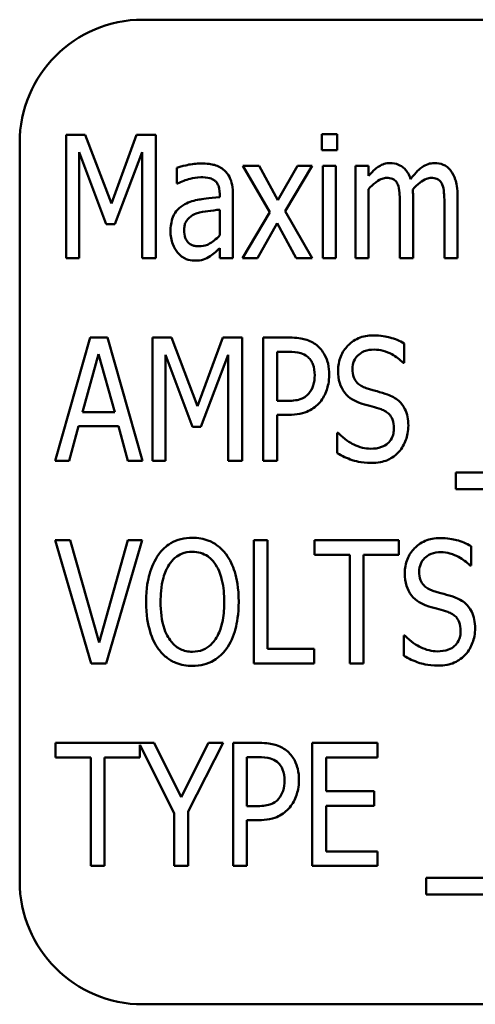
# Model space of a CAD drawing. Units: inches. Extents: x 1.5 to 64.5, y 0.7 to 50.2.
# Drawn here: x 8.1 to 8.3, y 28.9 to 29.4 of the extents above; entities that cross this region are included whole.
import ezdxf

# ---------------------------------------------------------------- set-up
doc = ezdxf.new("R2010")
doc.units = ezdxf.units.IN
doc.header["$LTSCALE"] = 3
doc.header["$MEASUREMENT"] = 0
doc.layers.add('Visible (ANSI)', color=7, linetype='Continuous', lineweight=50)

msp = doc.modelspace()

# ---------------------------------------------------------------- linework, layer by layer
at = {"layer": 'Visible (ANSI)'}
for p, q in [((9.05436, 29.3842), (8.17936, 29.3842)), ((8.14054, 29.32566), (8.14054, 29.26316)), ((8.15016, 29.32566), (8.14054, 29.32566)), ((8.16343, 29.29086), (8.15016, 29.32566)), ((8.17625, 29.32566), (8.16343, 29.29086)), ((8.18602, 29.32566), (8.17625, 29.32566)), ((8.18602, 29.26316), (8.18602, 29.32566)), ((8.278, 29.32606), (8.27035, 29.32606)), ((8.27035, 29.32606), (8.27035, 29.31786)), ((8.278, 29.31786), (8.278, 29.32606)), ((8.11686, 29.3217), (8.11686, 28.9467)), ((8.14712, 29.26316), (8.14712, 29.317)), ((8.14712, 29.317), (8.16085, 29.28038)), ((8.16515, 29.28038), (8.17898, 29.317)), ((8.17898, 29.317), (8.17898, 29.26316)), ((8.27035, 29.31786), (8.278, 29.31786)), ((8.23844, 29.31006), (8.23019, 29.31006)), ((8.23019, 29.31006), (8.24381, 29.2864)), ((8.24796, 29.29253), (8.23844, 29.31006)), ((8.25784, 29.31006), (8.24796, 29.29253)), ((8.25171, 29.28696), (8.26544, 29.31006)), ((8.26544, 29.31006), (8.25784, 29.31006)), ((8.27744, 29.31006), (8.27076, 29.31006)), ((8.27076, 29.31006), (8.27076, 29.26316)), ((8.27744, 29.26316), (8.27744, 29.31006)), ((8.294, 29.31006), (8.28732, 29.31006)), ((8.28732, 29.31006), (8.28732, 29.26316)), ((8.294, 29.30489), (8.294, 29.31006)), ((8.19666, 29.30904), (8.19666, 29.30099)), ((8.19666, 29.30099), (8.19706, 29.30099)), ((8.21844, 29.29552), (8.21844, 29.294)), ((8.22512, 29.26316), (8.22512, 29.29522)), ((8.294, 29.26316), (8.294, 29.2982)), ((8.30991, 29.2903), (8.30991, 29.26316)), ((8.31659, 29.26316), (8.31659, 29.29405)), ((8.3325, 29.2903), (8.3325, 29.26316)), ((8.33918, 29.26316), (8.33918, 29.29405)), ((8.21844, 29.28772), (8.21844, 29.2747)), ((8.24381, 29.2864), (8.23003, 29.26316)), ((8.26544, 29.26316), (8.25171, 29.28696)), ((8.16085, 29.28038), (8.16515, 29.28038)), ((8.23763, 29.26316), (8.24756, 29.28083)), ((8.24756, 29.28083), (8.25723, 29.26316)), ((8.21844, 29.26812), (8.21844, 29.26316)), ((8.14054, 29.26316), (8.14712, 29.26316)), ((8.17898, 29.26316), (8.18602, 29.26316)), ((8.21844, 29.26316), (8.22512, 29.26316)), ((8.23003, 29.26316), (8.23763, 29.26316)), ((8.25723, 29.26316), (8.26544, 29.26316)), ((8.27076, 29.26316), (8.27744, 29.26316)), ((8.28732, 29.26316), (8.294, 29.26316)), ((8.30991, 29.26316), (8.31659, 29.26316)), ((8.3325, 29.26316), (8.33918, 29.26316)), ((8.15269, 29.22275), (8.13482, 29.16025)), ((8.16141, 29.22275), (8.15269, 29.22275)), ((8.17928, 29.16025), (8.16141, 29.22275)), ((8.1843, 29.22275), (8.1843, 29.16025)), ((8.19392, 29.22275), (8.1843, 29.22275)), ((8.20719, 29.18796), (8.19392, 29.22275)), ((8.22001, 29.22275), (8.20719, 29.18796)), ((8.22978, 29.22275), (8.22001, 29.22275)), ((8.22978, 29.16025), (8.22978, 29.22275)), ((8.25384, 29.22275), (8.24052, 29.22275)), ((8.24052, 29.22275), (8.24052, 29.16025)), ((8.24756, 29.19064), (8.24756, 29.21556)), ((8.24756, 29.21556), (8.25338, 29.21556)), ((8.31214, 29.20989), (8.31214, 29.21981)), ((8.14869, 29.18482), (8.1569, 29.21434)), ((8.1569, 29.21434), (8.1651, 29.18482)), ((8.19088, 29.16025), (8.19088, 29.21409)), ((8.19088, 29.21409), (8.20461, 29.17747)), ((8.20891, 29.17747), (8.22274, 29.21409)), ((8.22274, 29.21409), (8.22274, 29.16025)), ((8.31158, 29.20989), (8.31214, 29.20989)), ((8.25237, 29.19064), (8.24756, 29.19064)), ((8.1651, 29.18482), (8.14869, 29.18482)), ((8.24756, 29.16025), (8.24756, 29.18355)), ((8.24756, 29.18355), (8.25354, 29.18355)), ((8.14191, 29.16025), (8.14672, 29.17773)), ((8.14672, 29.17773), (8.16703, 29.17773)), ((8.16703, 29.17773), (8.17184, 29.16025)), ((8.20461, 29.17747), (8.20891, 29.17747)), ((8.2781, 29.17443), (8.2781, 29.164)), ((8.27861, 29.17443), (8.2781, 29.17443)), ((8.13482, 29.16025), (8.14191, 29.16025)), ((8.17184, 29.16025), (8.17928, 29.16025)), ((8.1843, 29.16025), (8.19088, 29.16025)), ((8.22274, 29.16025), (8.22978, 29.16025)), ((8.24052, 29.16025), (8.24756, 29.16025)), ((8.33827, 29.15422), (8.33827, 29.14577)), ((8.99032, 29.15422), (8.33827, 29.15422)), ((8.33827, 29.14577), (8.99032, 29.14577)), ((8.14241, 29.11985), (8.13487, 29.11985)), ((8.13487, 29.11985), (8.15315, 29.05735)), ((8.15715, 29.06788), (8.14241, 29.11985)), ((8.17184, 29.11985), (8.15715, 29.06788)), ((8.16075, 29.05735), (8.17903, 29.11985)), ((8.17903, 29.11985), (8.17184, 29.11985)), ((8.23571, 29.11985), (8.23571, 29.05735)), ((8.24275, 29.11985), (8.23571, 29.11985)), ((8.24275, 29.06474), (8.24275, 29.11985)), ((8.3093, 29.11985), (8.2666, 29.11985)), ((8.2666, 29.11985), (8.2666, 29.11245)), ((8.3093, 29.11245), (8.3093, 29.11985)), ((8.34602, 29.10698), (8.34602, 29.11691)), ((8.2666, 29.11245), (8.28443, 29.11245)), ((8.28443, 29.11245), (8.28443, 29.05735)), ((8.29147, 29.11245), (8.3093, 29.11245)), ((8.29147, 29.05735), (8.29147, 29.11245)), ((8.34546, 29.10698), (8.34602, 29.10698)), ((8.31198, 29.07153), (8.31198, 29.0611)), ((8.31249, 29.07153), (8.31198, 29.07153)), ((8.26645, 29.06474), (8.24275, 29.06474)), ((8.26645, 29.05735), (8.26645, 29.06474)), ((8.15315, 29.05735), (8.16075, 29.05735)), ((8.23571, 29.05735), (8.26645, 29.05735)), ((8.28443, 29.05735), (8.29147, 29.05735)), ((8.18516, 29.01694), (8.13512, 29.01694)), ((8.13512, 29.01694), (8.13512, 29.00955)), ((8.17782, 29.00955), (8.17782, 29.01603)), ((8.17782, 29.01603), (8.19529, 28.98124)), ((8.19889, 28.98934), (8.18516, 29.01694)), ((8.21281, 29.01694), (8.19889, 28.98934)), ((8.20233, 28.9821), (8.22026, 29.01694)), ((8.22026, 29.01694), (8.21281, 29.01694)), ((8.23849, 29.01694), (8.22517, 29.01694)), ((8.22517, 29.01694), (8.22517, 28.95444)), ((8.29861, 29.01694), (8.26539, 29.01694)), ((8.26539, 29.01694), (8.26539, 28.95444)), ((8.29861, 29.00955), (8.29861, 29.01694)), ((8.13512, 29.00955), (8.15295, 29.00955)), ((8.15295, 29.00955), (8.15295, 28.95444)), ((8.15999, 28.95444), (8.15999, 29.00955)), ((8.15999, 29.00955), (8.17782, 29.00955)), ((8.23221, 28.98483), (8.23221, 29.00975)), ((8.23221, 29.00975), (8.23804, 29.00975)), ((8.27243, 28.99243), (8.27243, 29.00955)), ((8.27243, 29.00955), (8.29861, 29.00955)), ((8.29684, 28.99243), (8.27243, 28.99243)), ((8.29684, 28.98503), (8.29684, 28.99243)), ((8.27243, 28.96184), (8.27243, 28.98503)), ((8.27243, 28.98503), (8.29684, 28.98503)), ((8.19529, 28.98124), (8.19529, 28.95444)), ((8.20233, 28.95444), (8.20233, 28.9821)), ((8.23702, 28.98483), (8.23221, 28.98483)), ((8.23221, 28.95444), (8.23221, 28.97774)), ((8.23221, 28.97774), (8.23819, 28.97774)), ((8.29861, 28.96184), (8.27243, 28.96184)), ((8.29861, 28.95444), (8.29861, 28.96184)), ((8.15295, 28.95444), (8.15999, 28.95444)), ((8.19529, 28.95444), (8.20233, 28.95444)), ((8.22517, 28.95444), (8.23221, 28.95444)), ((8.26539, 28.95444), (8.29861, 28.95444)), ((8.32318, 28.94842), (8.32318, 28.93996)), ((8.97522, 28.94842), (8.32318, 28.94842)), ((8.32318, 28.93996), (8.97522, 28.93996)), ((8.17936, 28.8842), (9.05436, 28.8842))]:
    msp.add_line(p, q, dxfattribs=at)
for centre, start, end in [((8.17936, 29.3217), 90, 180), ((8.17936, 28.9467), 180, 270)]:
    msp.add_arc(centre, 0.0625, start, end, dxfattribs=at)
for points, knots in [([(8.20881, 29.31117), (8.20651, 29.31117), (8.20423, 29.31091), (8.20131, 29.31026), (8.19859, 29.30967), (8.19666, 29.30904)], [-0.1355845, -0.1355845, -0.1355845, -0.1355845, -0.0309008, -0.0309008, 0, 0, 0, 0]), ([(8.22082, 29.30768), (8.22007, 29.30832), (8.21927, 29.30888), (8.21755, 29.30981), (8.21666, 29.31016), (8.21429, 29.3108), (8.21218, 29.31117), (8.20881, 29.31117)], [-0.1186516, -0.1186516, -0.1186516, -0.1186516, -0.0847288, -0.0847288, -0.051386, -0.051386, 0, 0, 0, 0]), ([(8.30489, 29.31137), (8.30388, 29.31137), (8.3029, 29.31124), (8.30096, 29.31066), (8.30006, 29.31023), (8.29843, 29.30916), (8.29656, 29.30789), (8.294, 29.30489)], [-0.1873747, -0.1873747, -0.1873747, -0.1873747, -0.1236835, -0.1236835, -0.0599829, -0.0599829, 0, 0, 0, 0]), ([(8.31533, 29.30327), (8.31499, 29.30429), (8.31457, 29.3053), (8.31357, 29.30706), (8.31301, 29.30782), (8.31129, 29.30954), (8.31016, 29.31016), (8.30784, 29.31112), (8.30638, 29.31137), (8.30489, 29.31137)], [-0.05943933, -0.05943933, -0.05943933, -0.05943933, -0.0481661, -0.0481661, -0.03831299, -0.03831299, -0.02273043, -0.02273043, 0, 0, 0, 0]), ([(8.32748, 29.31137), (8.32637, 29.31137), (8.32528, 29.31121), (8.32313, 29.31051), (8.32213, 29.30998), (8.32012, 29.30855), (8.31808, 29.30696), (8.31533, 29.30327)], [-0.1891057, -0.1891057, -0.1891057, -0.1891057, -0.1302432, -0.1302432, -0.0701562, -0.0701562, 0, 0, 0, 0]), ([(8.33584, 29.30737), (8.33532, 29.30808), (8.33472, 29.30873), (8.3332, 29.30996), (8.33246, 29.31032), (8.33052, 29.31113), (8.32901, 29.31137), (8.32748, 29.31137)], [-0.03918181, -0.03918181, -0.03918181, -0.03918181, -0.0320213, -0.0320213, -0.02335365, -0.02335365, 0, 0, 0, 0]), ([(8.22512, 29.29522), (8.22512, 29.29692), (8.225, 29.29867), (8.22441, 29.30173), (8.22399, 29.3031), (8.22271, 29.30562), (8.22188, 29.30674), (8.22082, 29.30768)], [-0.06914071, -0.06914071, -0.06914071, -0.06914071, -0.04320842, -0.04320842, -0.02155331, -0.02155331, 0, 0, 0, 0]), ([(8.33918, 29.29405), (8.33918, 29.29866), (8.33859, 29.30133), (8.33751, 29.30461), (8.33681, 29.30609), (8.33584, 29.30737)], [-0.05274834, -0.05274834, -0.05274834, -0.05274834, -0.02454314, -0.02454314, 0, 0, 0, 0]), ([(8.19706, 29.30099), (8.19907, 29.302), (8.20117, 29.30281), (8.20481, 29.30375), (8.20684, 29.30418), (8.20876, 29.30418)], [-0.07287463, -0.07287463, -0.07287463, -0.07287463, -0.02930162, -0.02930162, 0, 0, 0, 0]), ([(8.20876, 29.30418), (8.21008, 29.30418), (8.21203, 29.30408), (8.21429, 29.30346), (8.21506, 29.30311), (8.21575, 29.30261)], [-0.03584244, -0.03584244, -0.03584244, -0.03584244, -0.01298421, -0.01298421, 0, 0, 0, 0]), ([(8.21575, 29.30261), (8.21618, 29.30228), (8.21656, 29.3019), (8.21722, 29.301), (8.2175, 29.30049), (8.21798, 29.29936), (8.21844, 29.29806), (8.21844, 29.29552)], [-0.1060743, -0.1060743, -0.1060743, -0.1060743, -0.0736141, -0.0736141, -0.0387692, -0.0387692, 0, 0, 0, 0]), ([(8.294, 29.2982), (8.29511, 29.29944), (8.29633, 29.30059), (8.29918, 29.30273), (8.30022, 29.3032), (8.30161, 29.30371), (8.3024, 29.30388), (8.30322, 29.30388)], [-0.03125284, -0.03125284, -0.03125284, -0.03125284, -0.02248229, -0.02248229, -0.01244506, -0.01244506, 0, 0, 0, 0]), ([(8.30322, 29.30388), (8.30418, 29.30388), (8.30521, 29.30376), (8.30647, 29.30325), (8.30703, 29.30297), (8.30812, 29.30189), (8.3085, 29.30126), (8.30879, 29.30059)], [-0.05262713, -0.05262713, -0.05262713, -0.05262713, -0.02327328, -0.02327328, -0.01123889, -0.01123889, 0, 0, 0, 0]), ([(8.30879, 29.30059), (8.3093, 29.2995), (8.30958, 29.29802), (8.30976, 29.29552), (8.30991, 29.2935), (8.30991, 29.2903)], [-0.1555961, -0.1555961, -0.1555961, -0.1555961, -0.0487495, -0.0487495, 0, 0, 0, 0]), ([(8.31644, 29.29805), (8.31755, 29.2993), (8.3188, 29.30053), (8.32101, 29.3022), (8.32217, 29.30297), (8.32423, 29.30371), (8.32501, 29.30388), (8.32581, 29.30388)], [-0.06590346, -0.06590346, -0.06590346, -0.06590346, -0.03339264, -0.03339264, -0.0121886, -0.0121886, 0, 0, 0, 0]), ([(8.32581, 29.30388), (8.32677, 29.30388), (8.3278, 29.30376), (8.32906, 29.30325), (8.32962, 29.30297), (8.33071, 29.30189), (8.33109, 29.30126), (8.33138, 29.30059)], [-0.05262713, -0.05262713, -0.05262713, -0.05262713, -0.02327328, -0.02327328, -0.01123889, -0.01123889, 0, 0, 0, 0]), ([(8.33138, 29.30059), (8.33189, 29.2995), (8.33217, 29.29802), (8.33235, 29.29552), (8.3325, 29.2935), (8.3325, 29.2903)], [-0.1555961, -0.1555961, -0.1555961, -0.1555961, -0.0487495, -0.0487495, 0, 0, 0, 0]), ([(8.31659, 29.29405), (8.31659, 29.2948), (8.31658, 29.29561), (8.31653, 29.29659), (8.31649, 29.29734), (8.31644, 29.29805)], [-0.04617987, -0.04617987, -0.04617987, -0.04617987, -0.01096292, -0.01096292, 0, 0, 0, 0]), ([(8.20071, 29.29046), (8.19932, 29.28974), (8.19806, 29.28883), (8.19612, 29.28673), (8.19531, 29.28554), (8.19375, 29.28165), (8.19342, 29.27917), (8.19342, 29.27673)], [-0.09554708, -0.09554708, -0.09554708, -0.09554708, -0.06369385, -0.06369385, -0.03723732, -0.03723732, 0, 0, 0, 0]), ([(8.21844, 29.294), (8.21281, 29.29362), (8.2091, 29.29305), (8.20549, 29.29244), (8.20298, 29.29169), (8.20071, 29.29046)], [-0.05577172, -0.05577172, -0.05577172, -0.05577172, -0.03937677, -0.03937677, 0, 0, 0, 0]), ([(8.20035, 29.27729), (8.20035, 29.27803), (8.20041, 29.27878), (8.20068, 29.28015), (8.20087, 29.28078), (8.20135, 29.28179), (8.20181, 29.28265), (8.20396, 29.28461), (8.20519, 29.28531), (8.20653, 29.2858)], [-0.1135408, -0.1135408, -0.1135408, -0.1135408, -0.0768683, -0.0768683, -0.0444296, -0.0444296, -0.021794, -0.021794, 0, 0, 0, 0]), ([(8.20653, 29.2858), (8.20872, 29.28659), (8.2108, 29.28685), (8.2143, 29.28726), (8.21653, 29.28752), (8.21844, 29.28772)], [-0.05406648, -0.05406648, -0.05406648, -0.05406648, -0.02916061, -0.02916061, 0, 0, 0, 0]), ([(8.19342, 29.27673), (8.19342, 29.27447), (8.19379, 29.2723), (8.19515, 29.26867), (8.19592, 29.26723), (8.19696, 29.26599)], [-0.0590425, -0.0590425, -0.0590425, -0.0590425, -0.02467418, -0.02467418, 0, 0, 0, 0]), ([(8.2079, 29.26913), (8.2072, 29.26913), (8.20649, 29.26919), (8.20519, 29.26945), (8.2046, 29.26963), (8.20317, 29.27032), (8.20261, 29.27083), (8.20167, 29.27184), (8.20125, 29.27257), (8.20051, 29.27461), (8.20035, 29.27598), (8.20035, 29.27729)], [-0.05186035, -0.05186035, -0.05186035, -0.05186035, -0.04606555, -0.04606555, -0.04092759, -0.04092759, -0.03293381, -0.03293381, -0.01997377, -0.01997377, 0, 0, 0, 0]), ([(8.21844, 29.2747), (8.21755, 29.27376), (8.2166, 29.27288), (8.21369, 29.2706), (8.21237, 29.27004), (8.21079, 29.26938), (8.20937, 29.26913), (8.2079, 29.26913)], [-0.02808897, -0.02808897, -0.02808897, -0.02808897, -0.02606701, -0.02606701, -0.02231199, -0.02231199, 0, 0, 0, 0]), ([(8.19696, 29.26599), (8.19758, 29.26526), (8.19827, 29.2646), (8.19979, 29.26347), (8.2006, 29.263), (8.20275, 29.2621), (8.20411, 29.26184), (8.20552, 29.26184)], [-0.04999796, -0.04999796, -0.04999796, -0.04999796, -0.03554866, -0.03554866, -0.02147996, -0.02147996, 0, 0, 0, 0]), ([(8.21357, 29.26412), (8.21454, 29.26468), (8.21544, 29.26539), (8.21698, 29.26681), (8.2177, 29.26747), (8.21844, 29.26812)], [-0.03189671, -0.03189671, -0.03189671, -0.03189671, -0.01493632, -0.01493632, 0, 0, 0, 0]), ([(8.20552, 29.26184), (8.20737, 29.26184), (8.20898, 29.26201), (8.21135, 29.26285), (8.2125, 29.26344), (8.21357, 29.26412)], [-0.03840205, -0.03840205, -0.03840205, -0.03840205, -0.01938855, -0.01938855, 0, 0, 0, 0]), ([(8.26772, 29.21885), (8.26687, 29.21954), (8.26596, 29.22014), (8.26399, 29.22115), (8.26295, 29.22154), (8.26017, 29.22231), (8.25767, 29.22275), (8.25384, 29.22275)], [-0.1318153, -0.1318153, -0.1318153, -0.1318153, -0.0955621, -0.0955621, -0.0584189, -0.0584189, 0, 0, 0, 0]), ([(8.29633, 29.22387), (8.29502, 29.22387), (8.29371, 29.22376), (8.29121, 29.22328), (8.29004, 29.22293), (8.28634, 29.22135), (8.28459, 29.21983), (8.28195, 29.21711), (8.28072, 29.2153), (8.27891, 29.21093), (8.2785, 29.20848), (8.2785, 29.20599)], [-0.1174962, -0.1174962, -0.1174962, -0.1174962, -0.1063204, -0.1063204, -0.0958095, -0.0958095, -0.0720471, -0.0720471, -0.0380614, -0.0380614, 0, 0, 0, 0]), ([(8.31214, 29.21981), (8.30982, 29.22116), (8.30736, 29.22215), (8.30304, 29.22328), (8.3002, 29.22387), (8.29633, 29.22387)], [-0.1472254, -0.1472254, -0.1472254, -0.1472254, -0.0589683, -0.0589683, 0, 0, 0, 0]), ([(8.25338, 29.21556), (8.25553, 29.21556), (8.25774, 29.21541), (8.26076, 29.21451), (8.26187, 29.21396), (8.26285, 29.21318)], [-0.04812889, -0.04812889, -0.04812889, -0.04812889, -0.01912716, -0.01912716, 0, 0, 0, 0]), ([(8.274, 29.20391), (8.274, 29.20579), (8.27383, 29.2077), (8.27315, 29.21068), (8.27268, 29.21228), (8.27066, 29.21593), (8.26935, 29.21753), (8.26772, 29.21885)], [-0.114332, -0.114332, -0.114332, -0.114332, -0.063621, -0.063621, -0.0320085, -0.0320085, 0, 0, 0, 0]), ([(8.28585, 29.20685), (8.28585, 29.2082), (8.28606, 29.20953), (8.28704, 29.21186), (8.28769, 29.2128), (8.28927, 29.21436), (8.29033, 29.21518), (8.29342, 29.21643), (8.29513, 29.21667), (8.29684, 29.21667)], [-0.1105848, -0.1105848, -0.1105848, -0.1105848, -0.0785633, -0.0785633, -0.0507546, -0.0507546, -0.0260215, -0.0260215, 0, 0, 0, 0]), ([(8.29684, 29.21667), (8.2984, 29.21667), (8.29993, 29.21647), (8.30313, 29.21562), (8.30455, 29.21497), (8.30796, 29.21311), (8.30995, 29.21168), (8.31158, 29.20989)], [-0.07925078, -0.07925078, -0.07925078, -0.07925078, -0.05928678, -0.05928678, -0.03689695, -0.03689695, 0, 0, 0, 0]), ([(8.26285, 29.21318), (8.26349, 29.21268), (8.26405, 29.2121), (8.26515, 29.21061), (8.26551, 29.20981), (8.26641, 29.20751), (8.26665, 29.20556), (8.26665, 29.20366)], [-0.04446964, -0.04446964, -0.04446964, -0.04446964, -0.03765487, -0.03765487, -0.02892731, -0.02892731, 0, 0, 0, 0]), ([(8.2785, 29.20599), (8.2785, 29.20383), (8.27874, 29.20161), (8.27987, 29.19817), (8.28064, 29.19637), (8.28195, 29.19469)], [-0.08022157, -0.08022157, -0.08022157, -0.08022157, -0.0323504, -0.0323504, 0, 0, 0, 0]), ([(8.29279, 29.19712), (8.2919, 29.1974), (8.29104, 29.19776), (8.28952, 29.19866), (8.28885, 29.19917), (8.28736, 29.20073), (8.28687, 29.20168), (8.28604, 29.20385), (8.28585, 29.20537), (8.28585, 29.20685)], [-0.05279247, -0.05279247, -0.05279247, -0.05279247, -0.04369963, -0.04369963, -0.03539039, -0.03539039, -0.02254859, -0.02254859, 0, 0, 0, 0]), ([(8.26665, 29.20366), (8.26665, 29.20192), (8.26647, 29.20011), (8.26546, 29.19696), (8.26468, 29.1956), (8.26366, 29.19439)], [-0.05050981, -0.05050981, -0.05050981, -0.05050981, -0.0241543, -0.0241543, 0, 0, 0, 0]), ([(8.26939, 29.19003), (8.27091, 29.19185), (8.27199, 29.19397), (8.27328, 29.19774), (8.274, 29.20034), (8.274, 29.20391)], [-0.1339351, -0.1339351, -0.1339351, -0.1339351, -0.0543408, -0.0543408, 0, 0, 0, 0]), ([(8.30368, 29.19383), (8.30199, 29.19443), (8.3, 29.19502), (8.2977, 29.19567), (8.29502, 29.19641), (8.29279, 29.19712)], [-0.1404428, -0.1404428, -0.1404428, -0.1404428, -0.0357364, -0.0357364, 0, 0, 0, 0]), ([(8.26366, 29.19439), (8.26309, 29.1937), (8.26243, 29.19309), (8.26067, 29.19192), (8.25975, 29.1916), (8.25725, 29.19083), (8.25478, 29.19064), (8.25237, 29.19064)], [-0.05232731, -0.05232731, -0.05232731, -0.05232731, -0.04567581, -0.04567581, -0.03673409, -0.03673409, 0, 0, 0, 0]), ([(8.25354, 29.18355), (8.25539, 29.18355), (8.2573, 29.18368), (8.26113, 29.18443), (8.26251, 29.18499), (8.2658, 29.18661), (8.26774, 29.18814), (8.26939, 29.19003)], [-0.07171665, -0.07171665, -0.07171665, -0.07171665, -0.05582576, -0.05582576, -0.0382935, -0.0382935, 0, 0, 0, 0]), ([(8.28195, 29.19469), (8.28303, 29.19334), (8.28431, 29.19221), (8.28651, 29.1909), (8.28809, 29.19), (8.29071, 29.18917)], [-0.1295569, -0.1295569, -0.1295569, -0.1295569, -0.0418028, -0.0418028, 0, 0, 0, 0]), ([(8.31421, 29.17808), (8.31421, 29.17958), (8.31409, 29.18109), (8.31351, 29.1839), (8.31309, 29.1852), (8.31153, 29.18841), (8.31035, 29.1897), (8.30773, 29.19204), (8.30575, 29.19308), (8.30368, 29.19383)], [-0.07933858, -0.07933858, -0.07933858, -0.07933858, -0.06579039, -0.06579039, -0.05349857, -0.05349857, -0.03363605, -0.03363605, 0, 0, 0, 0]), ([(8.29071, 29.18917), (8.29231, 29.1887), (8.29421, 29.18815), (8.29734, 29.18729), (8.29884, 29.18682), (8.30033, 29.18634)], [-0.04951936, -0.04951936, -0.04951936, -0.04951936, -0.02392966, -0.02392966, 0, 0, 0, 0]), ([(8.30033, 29.18634), (8.30115, 29.18605), (8.30195, 29.1857), (8.30336, 29.18485), (8.30397, 29.18438), (8.30505, 29.18325), (8.30567, 29.18243), (8.30668, 29.17981), (8.30687, 29.17826), (8.30687, 29.17676)], [-0.08414684, -0.08414684, -0.08414684, -0.08414684, -0.06230428, -0.06230428, -0.04276075, -0.04276075, -0.02286678, -0.02286678, 0, 0, 0, 0]), ([(8.30687, 29.17676), (8.30687, 29.17585), (8.30678, 29.17494), (8.30641, 29.17323), (8.30613, 29.17243), (8.3051, 29.17043), (8.30433, 29.16961), (8.3029, 29.16827), (8.30183, 29.16765), (8.29888, 29.16655), (8.29691, 29.16633), (8.29502, 29.16633)], [-0.07171695, -0.07171695, -0.07171695, -0.07171695, -0.06486715, -0.06486715, -0.05853093, -0.05853093, -0.04795024, -0.04795024, -0.02880848, -0.02880848, 0, 0, 0, 0]), ([(8.3094, 29.16481), (8.311, 29.16655), (8.31215, 29.16861), (8.31363, 29.17277), (8.31421, 29.17522), (8.31421, 29.17808)], [-0.09410825, -0.09410825, -0.09410825, -0.09410825, -0.04363929, -0.04363929, 0, 0, 0, 0]), ([(8.29502, 29.16633), (8.2936, 29.16633), (8.29221, 29.16652), (8.28934, 29.16723), (8.28789, 29.16779), (8.28464, 29.16936), (8.28167, 29.17106), (8.27861, 29.17443)], [-0.1686057, -0.1686057, -0.1686057, -0.1686057, -0.1211964, -0.1211964, -0.0694911, -0.0694911, 0, 0, 0, 0]), ([(8.2781, 29.164), (8.28052, 29.16262), (8.28306, 29.16148), (8.28685, 29.16015), (8.28989, 29.15914), (8.29552, 29.15914)], [-0.2817276, -0.2817276, -0.2817276, -0.2817276, -0.085912, -0.085912, 0, 0, 0, 0]), ([(8.29552, 29.15914), (8.297, 29.15914), (8.29852, 29.15924), (8.30122, 29.15973), (8.30245, 29.16008), (8.30465, 29.16108), (8.30693, 29.16219), (8.3094, 29.16481)], [-0.1857997, -0.1857997, -0.1857997, -0.1857997, -0.1151482, -0.1151482, -0.0548494, -0.0548494, 0, 0, 0, 0]), ([(8.20456, 29.12116), (8.20258, 29.12116), (8.20062, 29.12094), (8.19688, 29.11997), (8.19516, 29.11926), (8.19113, 29.11686), (8.18912, 29.11496), (8.18744, 29.11271)], [-0.101254, -0.101254, -0.101254, -0.101254, -0.0713802, -0.0713802, -0.0428326, -0.0428326, 0, 0, 0, 0]), ([(8.22168, 29.11271), (8.22054, 29.11422), (8.21924, 29.11558), (8.21629, 29.1179), (8.21465, 29.11887), (8.21025, 29.12069), (8.20744, 29.12116), (8.20456, 29.12116)], [-0.1014675, -0.1014675, -0.1014675, -0.1014675, -0.0724176, -0.0724176, -0.0439099, -0.0439099, 0, 0, 0, 0]), ([(8.33022, 29.12096), (8.32891, 29.12096), (8.3276, 29.12085), (8.3251, 29.12037), (8.32392, 29.12002), (8.32022, 29.11845), (8.31848, 29.11692), (8.31583, 29.11421), (8.3146, 29.11239), (8.31279, 29.10802), (8.31239, 29.10558), (8.31239, 29.10308)], [-0.1174962, -0.1174962, -0.1174962, -0.1174962, -0.1063204, -0.1063204, -0.0958095, -0.0958095, -0.0720471, -0.0720471, -0.0380614, -0.0380614, 0, 0, 0, 0]), ([(8.34602, 29.11691), (8.34371, 29.11826), (8.34124, 29.11925), (8.33692, 29.12037), (8.33409, 29.12096), (8.33022, 29.12096)], [-0.1472254, -0.1472254, -0.1472254, -0.1472254, -0.0589683, -0.0589683, 0, 0, 0, 0]), ([(8.18744, 29.11271), (8.18525, 29.10961), (8.18375, 29.10608), (8.1821, 29.10017), (8.18106, 29.09576), (8.18106, 29.0886)], [-0.286264, -0.286264, -0.286264, -0.286264, -0.1091183, -0.1091183, 0, 0, 0, 0]), ([(8.19276, 29.10749), (8.19359, 29.10873), (8.19455, 29.1099), (8.19688, 29.11193), (8.19804, 29.11256), (8.20081, 29.11369), (8.20268, 29.11397), (8.20456, 29.11397)], [-0.06149593, -0.06149593, -0.06149593, -0.06149593, -0.04563257, -0.04563257, -0.02865945, -0.02865945, 0, 0, 0, 0]), ([(8.20456, 29.11397), (8.20597, 29.11397), (8.20737, 29.1138), (8.21002, 29.11302), (8.21123, 29.11245), (8.21397, 29.11058), (8.21528, 29.10913), (8.21636, 29.10749)], [-0.07205401, -0.07205401, -0.07205401, -0.07205401, -0.05047524, -0.05047524, -0.02991213, -0.02991213, 0, 0, 0, 0]), ([(8.22806, 29.0886), (8.22806, 29.09574), (8.22701, 29.10053), (8.22504, 29.10692), (8.22365, 29.11001), (8.22168, 29.11271)], [-0.1019712, -0.1019712, -0.1019712, -0.1019712, -0.0508342, -0.0508342, 0, 0, 0, 0]), ([(8.31973, 29.10394), (8.31973, 29.10529), (8.31995, 29.10662), (8.32092, 29.10895), (8.32158, 29.1099), (8.32315, 29.11145), (8.32422, 29.11228), (8.32731, 29.11352), (8.32902, 29.11377), (8.33072, 29.11377)], [-0.1105848, -0.1105848, -0.1105848, -0.1105848, -0.0785633, -0.0785633, -0.0507546, -0.0507546, -0.0260215, -0.0260215, 0, 0, 0, 0]), ([(8.33072, 29.11377), (8.33228, 29.11377), (8.33382, 29.11357), (8.33701, 29.11271), (8.33843, 29.11207), (8.34184, 29.11021), (8.34383, 29.10878), (8.34546, 29.10698)], [-0.07925078, -0.07925078, -0.07925078, -0.07925078, -0.05928678, -0.05928678, -0.03689695, -0.03689695, 0, 0, 0, 0]), ([(8.1884, 29.0886), (8.1884, 29.09177), (8.18863, 29.09637), (8.19049, 29.10316), (8.19142, 29.10548), (8.19276, 29.10749)], [-0.1074079, -0.1074079, -0.1074079, -0.1074079, -0.036869, -0.036869, 0, 0, 0, 0]), ([(8.21636, 29.10749), (8.21824, 29.10464), (8.21913, 29.10142), (8.22042, 29.09602), (8.22072, 29.09223), (8.22072, 29.0886)], [-0.08445112, -0.08445112, -0.08445112, -0.08445112, -0.05543552, -0.05543552, 0, 0, 0, 0]), ([(8.31239, 29.10308), (8.31239, 29.10092), (8.31263, 29.0987), (8.31375, 29.09526), (8.31453, 29.09346), (8.31583, 29.09179)], [-0.08022157, -0.08022157, -0.08022157, -0.08022157, -0.0323504, -0.0323504, 0, 0, 0, 0]), ([(8.32667, 29.09422), (8.32579, 29.0945), (8.32493, 29.09486), (8.3234, 29.09576), (8.32274, 29.09627), (8.32125, 29.09782), (8.32075, 29.09877), (8.31992, 29.10094), (8.31973, 29.10246), (8.31973, 29.10394)], [-0.05279247, -0.05279247, -0.05279247, -0.05279247, -0.04369963, -0.04369963, -0.03539039, -0.03539039, -0.02254859, -0.02254859, 0, 0, 0, 0]), ([(8.31583, 29.09179), (8.31692, 29.09044), (8.31819, 29.0893), (8.32039, 29.088), (8.32198, 29.08709), (8.32459, 29.08627)], [-0.1295569, -0.1295569, -0.1295569, -0.1295569, -0.0418028, -0.0418028, 0, 0, 0, 0]), ([(8.33756, 29.09093), (8.33587, 29.09153), (8.33388, 29.09212), (8.33158, 29.09276), (8.32891, 29.09351), (8.32667, 29.09422)], [-0.1404428, -0.1404428, -0.1404428, -0.1404428, -0.0357364, -0.0357364, 0, 0, 0, 0]), ([(8.3481, 29.07518), (8.3481, 29.07668), (8.34797, 29.07819), (8.34739, 29.081), (8.34697, 29.08229), (8.34541, 29.08551), (8.34424, 29.0868), (8.34162, 29.08913), (8.33964, 29.09018), (8.33756, 29.09093)], [-0.07933858, -0.07933858, -0.07933858, -0.07933858, -0.06579039, -0.06579039, -0.05349857, -0.05349857, -0.03363605, -0.03363605, 0, 0, 0, 0]), ([(8.18106, 29.0886), (8.18106, 29.08189), (8.18199, 29.077), (8.18408, 29.07023), (8.18545, 29.06719), (8.18739, 29.06454)], [-0.1080056, -0.1080056, -0.1080056, -0.1080056, -0.050025, -0.050025, 0, 0, 0, 0]), ([(8.20456, 29.06322), (8.20348, 29.06322), (8.20241, 29.06333), (8.20036, 29.06378), (8.1994, 29.06411), (8.19683, 29.06537), (8.19543, 29.06651), (8.19286, 29.06943), (8.19146, 29.07156), (8.18886, 29.07903), (8.1884, 29.08401), (8.1884, 29.0886)], [-0.2162165, -0.2162165, -0.2162165, -0.2162165, -0.1899648, -0.1899648, -0.1649229, -0.1649229, -0.1202473, -0.1202473, -0.0699088, -0.0699088, 0, 0, 0, 0]), ([(8.22072, 29.0886), (8.22072, 29.08553), (8.22051, 29.08236), (8.21949, 29.07685), (8.21878, 29.07436), (8.21649, 29.06966), (8.21514, 29.06804), (8.21283, 29.06581), (8.21146, 29.06488), (8.20821, 29.06353), (8.20641, 29.06322), (8.20456, 29.06322)], [-0.1256818, -0.1256818, -0.1256818, -0.1256818, -0.0990184, -0.0990184, -0.0770699, -0.0770699, -0.0537099, -0.0537099, -0.0281551, -0.0281551, 0, 0, 0, 0]), ([(8.22168, 29.06454), (8.22394, 29.06759), (8.22543, 29.07118), (8.2272, 29.07777), (8.22806, 29.08223), (8.22806, 29.0886)], [-0.2186788, -0.2186788, -0.2186788, -0.2186788, -0.0970218, -0.0970218, 0, 0, 0, 0]), ([(8.32459, 29.08627), (8.32619, 29.0858), (8.32809, 29.08524), (8.33122, 29.08438), (8.33273, 29.08392), (8.33422, 29.08343)], [-0.04951936, -0.04951936, -0.04951936, -0.04951936, -0.02392966, -0.02392966, 0, 0, 0, 0]), ([(8.33422, 29.08343), (8.33504, 29.08315), (8.33584, 29.0828), (8.33724, 29.08195), (8.33786, 29.08148), (8.33894, 29.08035), (8.33956, 29.07952), (8.34056, 29.0769), (8.34075, 29.07536), (8.34075, 29.07386)], [-0.08414684, -0.08414684, -0.08414684, -0.08414684, -0.06230428, -0.06230428, -0.04276075, -0.04276075, -0.02286678, -0.02286678, 0, 0, 0, 0]), ([(8.34328, 29.06191), (8.34489, 29.06365), (8.34603, 29.0657), (8.34752, 29.06986), (8.3481, 29.07231), (8.3481, 29.07518)], [-0.09410825, -0.09410825, -0.09410825, -0.09410825, -0.04363929, -0.04363929, 0, 0, 0, 0]), ([(8.3289, 29.06342), (8.32749, 29.06342), (8.32609, 29.06361), (8.32323, 29.06433), (8.32178, 29.06488), (8.31853, 29.06645), (8.31555, 29.06815), (8.31249, 29.07153)], [-0.1686057, -0.1686057, -0.1686057, -0.1686057, -0.1211964, -0.1211964, -0.0694911, -0.0694911, 0, 0, 0, 0]), ([(8.34075, 29.07386), (8.34075, 29.07295), (8.34067, 29.07204), (8.34029, 29.07032), (8.34001, 29.06953), (8.33899, 29.06753), (8.33821, 29.06671), (8.33679, 29.06537), (8.33571, 29.06475), (8.33276, 29.06365), (8.33079, 29.06342), (8.3289, 29.06342)], [-0.07171695, -0.07171695, -0.07171695, -0.07171695, -0.06486715, -0.06486715, -0.05853093, -0.05853093, -0.04795024, -0.04795024, -0.02880848, -0.02880848, 0, 0, 0, 0]), ([(8.18739, 29.06454), (8.18854, 29.063), (8.18986, 29.0616), (8.19281, 29.05925), (8.19439, 29.05831), (8.19879, 29.0565), (8.20165, 29.05603), (8.20456, 29.05603)], [-0.1018595, -0.1018595, -0.1018595, -0.1018595, -0.0725053, -0.0725053, -0.0443624, -0.0443624, 0, 0, 0, 0]), ([(8.20456, 29.05603), (8.20653, 29.05603), (8.20849, 29.05625), (8.21194, 29.05715), (8.21377, 29.05781), (8.21801, 29.06036), (8.22001, 29.06229), (8.22168, 29.06454)], [-0.1156877, -0.1156877, -0.1156877, -0.1156877, -0.0753709, -0.0753709, -0.0426473, -0.0426473, 0, 0, 0, 0]), ([(8.31198, 29.0611), (8.31441, 29.05971), (8.31695, 29.05857), (8.32074, 29.05725), (8.32377, 29.05623), (8.32941, 29.05623)], [-0.2817276, -0.2817276, -0.2817276, -0.2817276, -0.085912, -0.085912, 0, 0, 0, 0]), ([(8.32941, 29.05623), (8.33089, 29.05623), (8.3324, 29.05633), (8.3351, 29.05683), (8.33633, 29.05718), (8.33853, 29.05818), (8.34081, 29.05929), (8.34328, 29.06191)], [-0.1857997, -0.1857997, -0.1857997, -0.1857997, -0.1151482, -0.1151482, -0.0548494, -0.0548494, 0, 0, 0, 0]), ([(8.25237, 29.01304), (8.25152, 29.01374), (8.25062, 29.01433), (8.24864, 29.01534), (8.2476, 29.01573), (8.24482, 29.0165), (8.24233, 29.01694), (8.23849, 29.01694)], [-0.1318153, -0.1318153, -0.1318153, -0.1318153, -0.0955621, -0.0955621, -0.0584189, -0.0584189, 0, 0, 0, 0]), ([(8.25865, 28.9981), (8.25865, 28.99998), (8.25849, 29.0019), (8.2578, 29.00487), (8.25733, 29.00647), (8.25531, 29.01012), (8.254, 29.01172), (8.25237, 29.01304)], [-0.114332, -0.114332, -0.114332, -0.114332, -0.063621, -0.063621, -0.0320085, -0.0320085, 0, 0, 0, 0]), ([(8.23804, 29.00975), (8.24018, 29.00975), (8.24239, 29.0096), (8.24542, 29.0087), (8.24652, 29.00815), (8.24751, 29.00737)], [-0.04812889, -0.04812889, -0.04812889, -0.04812889, -0.01912716, -0.01912716, 0, 0, 0, 0]), ([(8.24751, 29.00737), (8.24815, 29.00687), (8.24871, 29.00629), (8.2498, 29.0048), (8.25016, 29.004), (8.25107, 29.0017), (8.25131, 28.99975), (8.25131, 28.99785)], [-0.04446964, -0.04446964, -0.04446964, -0.04446964, -0.03765487, -0.03765487, -0.02892731, -0.02892731, 0, 0, 0, 0]), ([(8.25131, 28.99785), (8.25131, 28.99611), (8.25113, 28.9943), (8.25011, 28.99115), (8.24934, 28.98979), (8.24832, 28.98858)], [-0.05050981, -0.05050981, -0.05050981, -0.05050981, -0.0241543, -0.0241543, 0, 0, 0, 0]), ([(8.25404, 28.98422), (8.25557, 28.98604), (8.25665, 28.98816), (8.25793, 28.99193), (8.25865, 28.99454), (8.25865, 28.9981)], [-0.1339351, -0.1339351, -0.1339351, -0.1339351, -0.0543408, -0.0543408, 0, 0, 0, 0]), ([(8.24832, 28.98858), (8.24774, 28.98789), (8.24708, 28.98728), (8.24532, 28.98611), (8.2444, 28.98579), (8.24191, 28.98502), (8.23943, 28.98483), (8.23702, 28.98483)], [-0.05232731, -0.05232731, -0.05232731, -0.05232731, -0.04567581, -0.04567581, -0.03673409, -0.03673409, 0, 0, 0, 0]), ([(8.23819, 28.97774), (8.24004, 28.97774), (8.24195, 28.97787), (8.24578, 28.97862), (8.24717, 28.97918), (8.25045, 28.9808), (8.25239, 28.98233), (8.25404, 28.98422)], [-0.07171665, -0.07171665, -0.07171665, -0.07171665, -0.05582576, -0.05582576, -0.0382935, -0.0382935, 0, 0, 0, 0])]:
    msp.add_open_spline(points, degree=3, knots=knots, dxfattribs=at)

doc.saveas('drawing.dxf')
